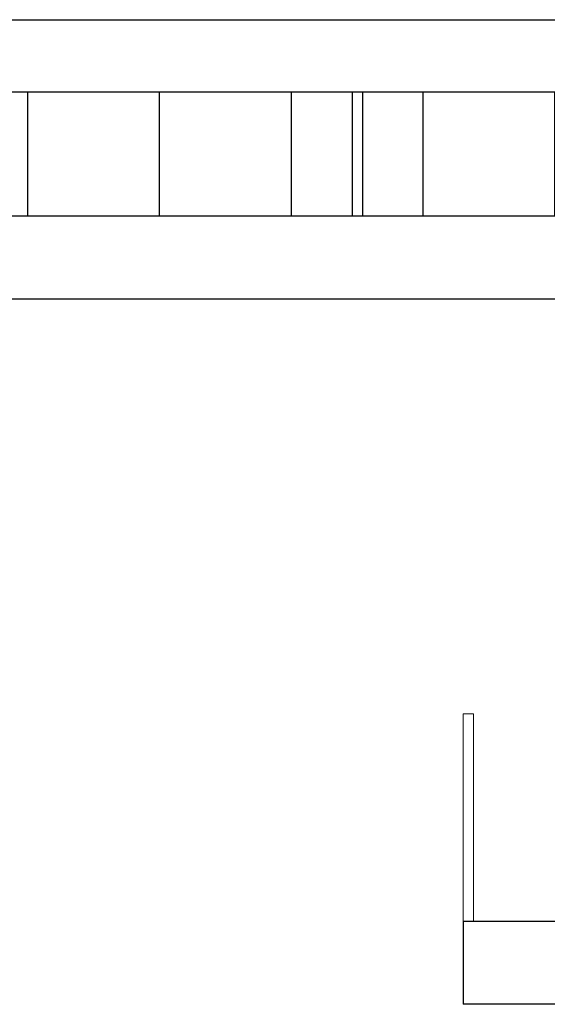
# Model space of a CAD drawing. Units: millimetres. Extents: x 3171 to 3614, y 1221 to 1407.
# Drawn here: x 3560 to 3563, y 1310 to 1315 of the extents above; entities that cross this region are included whole.
import ezdxf

# ---------------------------------------------------------------- set-up
doc = ezdxf.new("R2010")
doc.units = ezdxf.units.MM
doc.layers.add('a_MUEBLE', color=252, linetype='Continuous', lineweight=5)
doc.layers.add('muros', color=8, linetype='Continuous')

msp = doc.modelspace()

# ---------------------------------------------------------------- hatches: boundary and pattern name
at = {"layer": 'muros'}
h = msp.add_hatch(dxfattribs=at)
h.set_pattern_fill('LINE', color=256, scale=0.2, angle=90)
h.set_pattern_definition([(90, (-9918.1168, -3374.31885), (-0.635, 4e-17), [])])
h.paths.add_polyline_path([(3551.7578, 1314.2533), (3551.7578, 1313.6533), (3553.7578, 1313.6533), (3553.7578, 1314.2533)])
h.paths.add_polyline_path([(3555.8078, 1313.6533), (3555.8078, 1314.2533), (3553.8078, 1314.2533), (3553.8078, 1313.6533)])
h.paths.add_polyline_path([(3557.8578, 1313.6533), (3557.8578, 1314.2533), (3555.8578, 1314.2533), (3555.8578, 1313.6533)])
h.paths.add_polyline_path([(3559.9078, 1313.6533), (3559.9078, 1314.2533), (3557.9078, 1314.2533), (3557.9078, 1313.6533)])
h.paths.add_polyline_path([(3561.9578, 1313.6533), (3561.9578, 1314.2533), (3559.9578, 1314.2533), (3559.9578, 1313.6533)])
h.paths.add_polyline_path([(3564.0078, 1313.6533), (3564.0078, 1314.2533), (3562.0078, 1314.2533), (3562.0078, 1313.6533)])
h.paths.add_polyline_path([(3564.0578, 1314.2533), (3564.0578, 1313.6533), (3566.0578, 1313.6533), (3566.0578, 1314.2533)])
h.paths.add_polyline_path([(3566.1078, 1314.2533), (3566.1078, 1313.6533), (3568.1078, 1313.6533), (3568.1078, 1314.2533)])
h.paths.add_polyline_path([(3568.1578, 1314.2533), (3568.1578, 1313.6533), (3570.1578, 1313.6533), (3570.1578, 1314.2533)])
h.paths.add_polyline_path([(3570.2078, 1314.2533), (3570.2078, 1313.6533), (3571.7078, 1313.6533), (3571.7078, 1314.2533)])

# ---------------------------------------------------------------- linework, layer by layer
at = {"layer": 'a_MUEBLE'}
for p, q in [((3562.4919, 1310.2533), (3562.4919, 1311.2533)), ((3562.4919, 1311.2533), (3562.5419, 1311.2533)), ((3562.5419, 1311.2533), (3562.5419, 1310.2533))]:
    msp.add_line(p, q, dxfattribs=at)
at = {"layer": 'muros'}
for p, q in [((3543.3107, 1314.6009), (3577.3622, 1314.6009)), ((3551.7078, 1314.2533), (3571.7078, 1314.2533)), ((3561.9578, 1313.6533), (3561.9578, 1314.2533)), ((3562.0078, 1313.6533), (3562.0078, 1314.2533)), ((3571.7078, 1313.6533), (3551.7078, 1313.6533)), ((3571.7078, 1313.2533), (3551.7078, 1313.2533)), ((3571.7078, 1310.2533), (3562.4919, 1310.2533)), ((3562.4919, 1310.2533), (3562.4919, 1309.8533)), ((3571.7078, 1309.8533), (3562.4919, 1309.8533))]:
    msp.add_line(p, q, dxfattribs=at)

doc.saveas('drawing.dxf')
